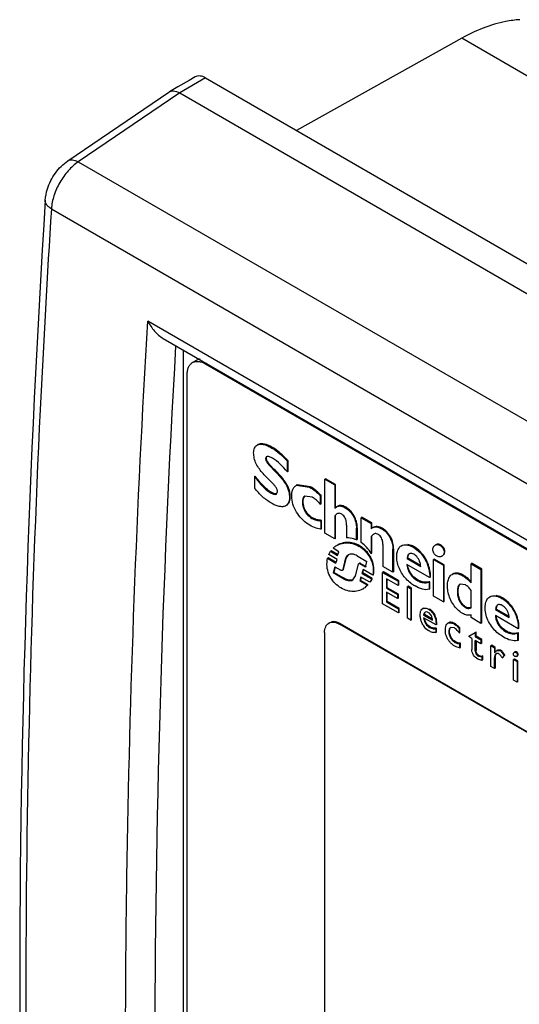
# Model space of a CAD drawing. Units: millimetres. Extents: x 18 to 142, y 43 to 181.
# Drawn here: x 18 to 42, y 119 to 166 of the extents above; entities that cross this region are included whole.
import ezdxf

# ---------------------------------------------------------------- set-up
doc = ezdxf.new("R2010")
doc.units = ezdxf.units.MM
doc.header["$LTSCALE"] = 14.55494
doc.layers.get('0').update_dxf_attribs({"linetype": 'CONTINUOUS'})

msp = doc.modelspace()

# ---------------------------------------------------------------- linework, layer by layer
at = {"color": 7}
for p, q in [((39.466, 164.783), (31.558, 160.377)), ((101.244, 129.117), (39.466, 164.783)), ((27.214, 162.885), (25.977, 162.17)), ((27.214, 162.885), (93.682, 124.51)), ((20.621, 158.926), (25.457, 162.207)), ((25.977, 162.17), (21.12, 158.876)), ((25.457, 162.207), (25.479, 162.22)), ((25.977, 162.17), (92.445, 123.796)), ((21.12, 158.876), (87.589, 120.501)), ((19.833, 156.63), (86.302, 118.256)), ((81.368, 118.394), (24.446, 151.257)), ((25.185, 150.432), (81.039, 118.186)), ((26.154, 83.276), (26.154, 149.873)), ((26.766, 149.381), (26.589, 149.279)), ((27.252, 149.239), (27.214, 149.217)), ((27.214, 149.217), (80.247, 118.599)), ((26.33, 84.203), (26.33, 148.707)), ((29.714, 145.355), (29.679, 145.334)), ((31.16, 144.587), (31.125, 144.567)), ((31.125, 144.061), (31.125, 144.567)), ((31.16, 144.081), (31.16, 144.587)), ((31.125, 144.061), (31.16, 144.081)), ((29.555, 143.832), (29.59, 143.852)), ((29.555, 143.832), (29.555, 143.277)), ((32.956, 143.722), (32.921, 143.701)), ((32.921, 141.121), (32.921, 143.701)), ((32.921, 143.701), (33.394, 143.428)), ((33.43, 143.448), (32.956, 143.722)), ((30.6, 142.992), (30.651, 143.109)), ((31.588, 143.431), (31.553, 143.41)), ((31.553, 143.41), (32.192, 143.322)), ((32.228, 143.342), (31.588, 143.431)), ((32.192, 143.322), (32.228, 143.342)), ((33.394, 143.428), (33.43, 143.448)), ((33.394, 143.428), (33.394, 142.326)), ((33.43, 142.381), (33.43, 143.448)), ((30.318, 143.056), (30.354, 143.077)), ((32.312, 142.844), (31.961, 142.898)), ((32.737, 142.934), (32.701, 142.914)), ((32.701, 142.914), (32.701, 142.505)), ((32.737, 142.526), (32.737, 142.934)), ((31.05, 142.433), (31.085, 142.454)), ((32.701, 142.505), (32.737, 142.526)), ((33.394, 142.326), (33.469, 142.381)), ((33.504, 142.401), (33.469, 142.381)), ((32.298, 141.832), (32.334, 141.852)), ((32.758, 141.73), (32.723, 141.709)), ((32.723, 141.709), (32.723, 141.317)), ((32.758, 141.338), (32.758, 141.73)), ((33.497, 142.043), (33.394, 141.958)), ((33.43, 141.979), (33.394, 141.958)), ((33.394, 141.958), (33.394, 140.848)), ((33.43, 140.868), (33.43, 141.979)), ((34.695, 141.885), (34.66, 141.864)), ((34.66, 140.672), (34.66, 141.864)), ((34.66, 141.864), (35.134, 141.591)), ((35.169, 141.611), (34.695, 141.885)), ((32.723, 141.317), (32.758, 141.338)), ((33.96, 141.509), (33.96, 140.897)), ((34.469, 141.379), (34.434, 141.358)), ((34.434, 140.803), (34.434, 141.358)), ((34.469, 141.379), (34.469, 140.823)), ((35.169, 141.611), (35.134, 141.591)), ((35.134, 141.591), (35.134, 141.338)), ((35.134, 141.338), (35.185, 141.374)), ((35.169, 141.393), (35.169, 141.611)), ((35.221, 141.393), (35.186, 141.372)), ((35.629, 141.338), (35.664, 141.358)), ((33.394, 140.848), (32.921, 141.121)), ((33.43, 140.868), (33.394, 140.848)), ((34.434, 140.803), (34.469, 140.823)), ((35.169, 140.983), (35.134, 140.962)), ((35.134, 140.962), (35.134, 140.146)), ((35.169, 140.166), (35.169, 140.983)), ((33.224, 140.277), (33.188, 140.256)), ((33.518, 140.107), (33.224, 140.277)), ((33.592, 140.235), (33.309, 140.399)), ((33.52, 140.554), (33.484, 140.534)), ((33.484, 140.534), (33.522, 140.554)), ((33.522, 140.554), (33.557, 140.574)), ((35.7, 140.587), (35.7, 139.525)), ((36.209, 140.382), (36.173, 140.362)), ((36.173, 139.252), (36.173, 140.362)), ((36.209, 140.382), (36.209, 139.272)), ((36.617, 140.541), (36.582, 140.521)), ((37.156, 140.448), (37.192, 140.468)), ((38.227, 140.567), (38.191, 140.546)), ((38.613, 140.309), (38.648, 140.329)), ((33.084, 139.941), (33.049, 139.921)), ((33.049, 139.921), (33.437, 139.696)), ((33.426, 139.743), (33.084, 139.941)), ((33.5, 139.872), (33.104, 140.101)), ((33.188, 140.256), (33.528, 140.06)), ((33.437, 139.696), (33.5, 139.872)), ((33.528, 140.06), (33.592, 140.235)), ((33.896, 139.88), (33.78, 139.384)), ((33.815, 139.404), (33.932, 139.901)), ((34.029, 140.088), (33.896, 139.88)), ((33.932, 139.901), (33.896, 139.88)), ((34.469, 140.039), (34.929, 139.774)), ((35.134, 140.146), (35.169, 140.166)), ((36.887, 139.933), (36.852, 139.913)), ((36.852, 139.913), (37.51, 139.533)), ((37.5, 139.579), (36.887, 139.933)), ((38.153, 139.88), (38.118, 139.86)), ((38.118, 138.113), (38.118, 139.86)), ((38.118, 139.86), (38.592, 139.586)), ((38.627, 139.607), (38.153, 139.88)), ((38.518, 140.016), (38.553, 140.036)), ((33.401, 139.521), (33.323, 139.223)), ((33.359, 139.244), (33.429, 139.514)), ((33.401, 139.521), (33.691, 139.354)), ((33.757, 139.348), (33.792, 139.368)), ((33.78, 139.384), (33.815, 139.404)), ((34.384, 139.076), (34.533, 139.643)), ((34.54, 139.664), (34.575, 139.684)), ((34.63, 139.677), (34.595, 139.657)), ((34.871, 139.497), (34.595, 139.657)), ((34.63, 139.677), (34.888, 139.528)), ((34.745, 139.382), (34.694, 139.199)), ((34.73, 139.22), (34.772, 139.375)), ((35.212, 139.113), (34.745, 139.382)), ((34.871, 139.497), (34.929, 139.774)), ((36.173, 139.252), (35.7, 139.525)), ((37.934, 139.003), (36.845, 139.631)), ((38.627, 139.607), (38.592, 139.586)), ((38.592, 139.586), (38.592, 137.839)), ((38.627, 137.859), (38.627, 139.607)), ((39.949, 139.684), (39.914, 139.664)), ((39.914, 138.749), (39.914, 139.664)), ((39.914, 139.664), (40.388, 139.39)), ((40.423, 139.411), (39.949, 139.684)), ((40.423, 139.411), (40.388, 139.39)), ((40.388, 139.39), (40.388, 136.81)), ((40.423, 136.831), (40.423, 139.411)), ((33.359, 139.244), (33.323, 139.223)), ((33.776, 138.962), (33.323, 139.223)), ((33.359, 139.244), (33.811, 138.982)), ((33.776, 138.962), (33.811, 138.982)), ((34.265, 138.889), (34.384, 139.076)), ((34.646, 139.023), (34.592, 138.842)), ((34.627, 138.862), (34.673, 139.015)), ((35.07, 138.778), (34.646, 139.023)), ((34.73, 139.22), (34.694, 139.199)), ((34.694, 139.199), (35.154, 138.934)), ((35.189, 138.954), (34.73, 139.22)), ((35.154, 138.934), (35.189, 138.954)), ((35.247, 139.133), (35.212, 139.113)), ((35.721, 139.268), (35.685, 139.247)), ((35.685, 137.745), (35.685, 139.247)), ((35.685, 139.247), (36.421, 138.823)), ((36.456, 138.843), (35.721, 139.268)), ((35.869, 138.945), (35.869, 138.496)), ((36.421, 138.627), (35.869, 138.945)), ((35.905, 138.517), (35.905, 138.925)), ((36.209, 139.272), (36.173, 139.252)), ((37.969, 139.023), (37.934, 139.003)), ((39.042, 139.172), (39.007, 139.151)), ((34.627, 138.862), (34.592, 138.842)), ((34.592, 138.842), (34.952, 138.634)), ((34.988, 138.654), (34.627, 138.862)), ((34.747, 138.46), (34.724, 138.447)), ((34.747, 138.46), (34.782, 138.48)), ((34.952, 138.634), (34.988, 138.654)), ((35.106, 138.798), (35.07, 138.778)), ((35.905, 138.517), (35.869, 138.496)), ((35.869, 138.496), (36.4, 138.19)), ((36.435, 138.211), (35.905, 138.517)), ((36.456, 138.843), (36.421, 138.823)), ((36.421, 138.823), (36.421, 138.627)), ((36.456, 138.647), (36.421, 138.627)), ((36.456, 138.647), (36.456, 138.843)), ((36.902, 138.586), (36.866, 138.566)), ((36.866, 137.063), (36.866, 138.566)), ((36.866, 138.566), (37.036, 138.468)), ((37.071, 138.488), (36.902, 138.586)), ((37.071, 138.488), (37.036, 138.468)), ((37.036, 138.468), (37.036, 136.965)), ((37.071, 136.986), (37.071, 138.488)), ((37.941, 138.803), (37.906, 138.782)), ((37.906, 138.782), (37.906, 138.439)), ((37.906, 138.439), (37.941, 138.46)), ((37.941, 138.46), (37.941, 138.803)), ((39.645, 138.651), (39.388, 138.686)), ((35.869, 138.3), (35.869, 137.835)), ((36.4, 137.994), (35.869, 138.3)), ((35.905, 137.855), (35.905, 138.28)), ((36.435, 138.211), (36.4, 138.19)), ((36.4, 138.19), (36.4, 137.994)), ((36.435, 138.015), (36.4, 137.994)), ((36.435, 138.015), (36.435, 138.211)), ((38.592, 137.839), (38.118, 138.113)), ((39.263, 138.325), (39.299, 138.345)), ((39.914, 137.557), (39.914, 138.39)), ((40.846, 138.1), (40.811, 138.079)), ((41.385, 138.006), (41.42, 138.027)), ((36.435, 137.312), (35.685, 137.745)), ((35.905, 137.855), (35.869, 137.835)), ((35.869, 137.835), (36.435, 137.508)), ((36.47, 137.529), (35.905, 137.855)), ((36.47, 137.529), (36.435, 137.508)), ((36.435, 137.508), (36.435, 137.312)), ((36.47, 137.333), (36.47, 137.529)), ((37.636, 137.538), (37.6, 137.518)), ((38.592, 137.839), (38.627, 137.859)), ((41.123, 137.488), (41.088, 137.468)), ((41.088, 137.468), (41.745, 137.088)), ((41.736, 137.134), (41.123, 137.488)), ((36.47, 137.333), (36.435, 137.312)), ((37.036, 136.965), (36.866, 137.063)), ((37.036, 136.965), (37.071, 136.986)), ((37.679, 137.231), (37.644, 137.21)), ((37.644, 137.21), (38.075, 136.961)), ((38.245, 136.733), (37.644, 137.08)), ((38.062, 137.01), (37.679, 137.231)), ((39.914, 137.084), (39.914, 137.223)), ((40.388, 136.81), (39.914, 137.084)), ((42.17, 136.557), (41.081, 137.186)), ((33.149, 136.847), (33.114, 136.827)), ((33.649, 136.798), (33.614, 136.778)), ((73.777, 113.589), (33.614, 136.778)), ((33.649, 136.798), (73.813, 113.61)), ((38.266, 136.582), (38.231, 136.561)), ((38.231, 136.561), (38.231, 136.373)), ((38.28, 136.753), (38.245, 136.733)), ((38.266, 136.394), (38.266, 136.582)), ((38.843, 136.839), (38.808, 136.819)), ((39.115, 136.59), (38.933, 136.612)), ((39.384, 136.59), (39.348, 136.569)), ((39.348, 136.569), (39.348, 136.357)), ((39.384, 136.378), (39.384, 136.59)), ((40.423, 136.831), (40.388, 136.81)), ((42.205, 136.578), (42.17, 136.557)), ((32.906, 136.369), (32.906, 92.891)), ((38.231, 136.373), (38.266, 136.394)), ((39.348, 136.357), (39.384, 136.378)), ((39.801, 136.202), (40.119, 136.378)), ((39.801, 136.202), (39.836, 136.222)), ((39.801, 136.202), (39.801, 136.177)), ((39.949, 136.092), (39.801, 136.177)), ((39.949, 136.092), (39.949, 135.569)), ((40.154, 136.398), (40.119, 136.378)), ((40.119, 136.378), (40.119, 136.173)), ((40.154, 136.194), (40.119, 136.173)), ((40.119, 136.173), (40.388, 136.018)), ((40.154, 136.194), (40.154, 136.398)), ((40.423, 136.039), (40.154, 136.194)), ((41.583, 136.414), (41.618, 136.435)), ((42.177, 136.357), (42.141, 136.337)), ((42.141, 136.337), (42.141, 135.994)), ((42.177, 136.014), (42.177, 136.357)), ((39.405, 135.859), (39.369, 135.839)), ((39.369, 135.839), (39.369, 135.643)), ((39.369, 135.643), (39.405, 135.663)), ((39.405, 135.663), (39.405, 135.859)), ((40.119, 135.488), (40.119, 135.994)), ((40.388, 135.839), (40.119, 135.994)), ((40.154, 135.973), (40.154, 135.508)), ((40.423, 136.039), (40.388, 136.018)), ((40.388, 136.018), (40.388, 135.839)), ((40.423, 135.859), (40.388, 135.839)), ((40.423, 135.859), (40.423, 136.039)), ((40.904, 135.761), (40.868, 135.741)), ((40.868, 134.753), (40.868, 135.741)), ((40.868, 135.741), (41.038, 135.643)), ((41.074, 135.663), (40.904, 135.761)), ((41.038, 135.643), (41.074, 135.663)), ((41.038, 135.643), (41.038, 135.406)), ((41.074, 135.426), (41.074, 135.663)), ((42.141, 135.994), (42.177, 136.014)), ((40.119, 135.488), (40.154, 135.508)), ((40.239, 135.263), (40.275, 135.283)), ((40.472, 135.251), (40.437, 135.23)), ((40.437, 135.23), (40.437, 135.051)), ((40.472, 135.071), (40.472, 135.251)), ((41.038, 135.406), (41.142, 135.511)), ((41.074, 135.19), (41.038, 135.169)), ((41.038, 134.655), (41.038, 135.169)), ((41.074, 135.19), (41.074, 134.675)), ((41.177, 135.531), (41.142, 135.511)), ((41.142, 135.511), (41.293, 135.512)), ((41.328, 135.532), (41.177, 135.531)), ((41.328, 135.532), (41.293, 135.512)), ((41.491, 135.275), (41.406, 135.161)), ((41.406, 135.161), (41.441, 135.181)), ((41.526, 135.296), (41.491, 135.275)), ((41.986, 135.104), (41.95, 135.083)), ((42.013, 135.443), (41.977, 135.423)), ((42.155, 135.006), (41.986, 135.104)), ((42.094, 135.232), (42.129, 135.252)), ((42.127, 135.341), (42.162, 135.361)), ((40.437, 135.051), (40.472, 135.071)), ((41.038, 134.655), (40.868, 134.753)), ((41.074, 134.675), (41.038, 134.655)), ((41.95, 134.095), (41.95, 135.083)), ((41.95, 135.083), (42.12, 134.985)), ((42.155, 135.006), (42.12, 134.985)), ((42.12, 134.985), (42.12, 133.997)), ((42.155, 134.018), (42.155, 135.006)), ((42.12, 133.997), (41.95, 134.095)), ((42.155, 134.018), (42.12, 133.997))]:
    msp.add_line(p, q, dxfattribs=at)
msp.add_lwpolyline([(26.715, 162.934), (26.425, 162.767), (25.882, 162.455), (25.477, 162.222)], dxfattribs=at)
for centre, radius, start, end in [((33.988, 139.534), 1.15, 72.9, 79.0519), ((33.977, 139.496), 1.189, 71.9251, 72.9284), ((33.879, 139.342), 1.337, 52.58, 59.0232), ((33.858, 139.293), 1.426, 46.0928, 48.8636), ((33.841, 139.275), 1.451, 34.0225, 46.0987), ((33.808, 139.256), 1.449, 34.6887, 39.9298), ((33.896, 139.312), 1.385, 25.9295, 34.0444), ((33.964, 139.346), 1.309, 21.4116, 25.8912), ((34.464, 139.256), 0.786, 333.0854, 337.3998), ((38.151, 140.188), 1.835, 232.1831, 240.0026), ((37.581, 136.932), 0.66, 54.2663, 58.895), ((37.58, 136.93), 0.663, 45.7895, 54.2499), ((38.234, 137.11), 0.544, 209.0453, 214.6651), ((38.179, 137.077), 0.503, 275.9338, 280.0325), ((39.466, 136.432), 0.582, 197.6642, 201.5673), ((40.403, 135.506), 0.257, 240.0454, 246.802), ((40.418, 135.542), 0.296, 246.8165, 267.8277), ((41.167, 135.265), 0.109, 120.005, 127.8716), ((41.167, 135.264), 0.11, 109.9585, 119.9749)]:
    msp.add_arc(centre, radius, start, end, dxfattribs=at)
for points, knots in [([(42.247, 165.671), (42.023, 165.658), (41.05, 165.531), (40.124, 165.15), (39.466, 164.783)], [0, 0, 0, 0, 0.229473, 1, 1, 1, 1]), ([(27.214, 162.885), (27.171, 162.91), (27.084, 162.951), (26.95, 162.982), (26.824, 162.98), (26.748, 162.953), (26.715, 162.934)], [0, 0, 0, 0, 0.287287, 0.546285, 0.780932, 1, 1, 1, 1]), ([(25.561, 162.256), (25.592, 162.263), (25.736, 162.279), (25.88, 162.226), (25.977, 162.17)], [0, 0, 0, 0, 0.222073, 1, 1, 1, 1]), ([(19.541, 157.039), (19.552, 157.222), (19.645, 157.686), (19.988, 158.361), (20.391, 158.77), (20.621, 158.926)], [0, 0, 0, 0, 0.246904, 0.627296, 1, 1, 1, 1]), ([(21.12, 158.876), (20.944, 158.756), (20.612, 158.453), (20.219, 157.9), (19.94, 157.281), (19.847, 156.842), (19.833, 156.63)], [0, 0, 0, 0, 0.240199, 0.500588, 0.760685, 1, 1, 1, 1]), ([(20.621, 158.926), (20.651, 158.946), (20.724, 158.976), (20.849, 158.98), (20.985, 158.946), (21.075, 158.902), (21.12, 158.876)], [0, 0, 0, 0, 0.207872, 0.436556, 0.699568, 1, 1, 1, 1]), ([(19.541, 157.039), (18.739, 144.422), (17.908, 119.603), (18.708, 94.778), (19.541, 82.634)], [0, 0, 0, 0, 0.509455, 1, 1, 1, 1]), ([(19.833, 156.63), (19.788, 156.657), (19.706, 156.713), (19.609, 156.813), (19.549, 156.924), (19.538, 157.002), (19.541, 157.039)], [0, 0, 0, 0, 0.298979, 0.561437, 0.790695, 1, 1, 1, 1]), ([(19.833, 156.63), (19.63, 153.433), (18.925, 140.809), (18.609, 128.163), (18.609, 118.724)], [0, 0, 0, 0, 0.253423, 1, 1, 1, 1]), ([(23.382, 115.969), (23.382, 118.874), (23.472, 130.643), (23.921, 142.408), (24.446, 151.257)], [0, 0, 0, 0, 0.246803, 1, 1, 1, 1]), ([(24.446, 151.257), (24.534, 151.089), (24.743, 150.778), (25.026, 150.524), (25.185, 150.432)], [0, 0, 0, 0, 0.508841, 1, 1, 1, 1]), ([(25.803, 82.84), (25.122, 93.838), (24.462, 116.267), (25.138, 138.693), (25.793, 150.078)], [0, 0, 0, 0, 0.491403, 1, 1, 1, 1]), ([(26.33, 148.707), (26.33, 148.77), (26.34, 148.89), (26.389, 149.056), (26.471, 149.19), (26.548, 149.255), (26.589, 149.279)], [0, 0, 0, 0, 0.28954, 0.549117, 0.782255, 1, 1, 1, 1]), ([(26.589, 149.279), (26.63, 149.302), (26.725, 149.337), (26.883, 149.341), (27.05, 149.3), (27.159, 149.248), (27.214, 149.217)], [0, 0, 0, 0, 0.217746, 0.450884, 0.710461, 1, 1, 1, 1]), ([(26.952, 149.438), (26.935, 149.436), (26.871, 149.428), (26.808, 149.405), (26.766, 149.381)], [0, 0, 0, 0, 0.257953, 1, 1, 1, 1]), ([(29.512, 144.959), (29.512, 145), (29.518, 145.079), (29.548, 145.188), (29.601, 145.277), (29.652, 145.319), (29.679, 145.334)], [0, 0, 0, 0, 0.289337, 0.550379, 0.783017, 1, 1, 1, 1]), ([(29.679, 145.334), (29.725, 145.361), (29.839, 145.388), (30.017, 145.363), (30.203, 145.295), (30.463, 145.158), (30.782, 144.921), (31.01, 144.69), (31.125, 144.567)], [0, 0, 0, 0, 0.092607, 0.195813, 0.310886, 0.435652, 0.70706, 1, 1, 1, 1]), ([(30.802, 144.938), (30.712, 145.016), (30.531, 145.155), (30.289, 145.294), (30.096, 145.368), (29.959, 145.398), (29.829, 145.4), (29.749, 145.374), (29.714, 145.355)], [0, 0, 0, 0, 0.291528, 0.559924, 0.683413, 0.79783, 0.902502, 1, 1, 1, 1]), ([(30.651, 143.109), (30.651, 143.131), (30.643, 143.177), (30.61, 143.266), (30.544, 143.368), (30.449, 143.474), (30.321, 143.608), (30.157, 143.768), (29.896, 144.037), (29.663, 144.343), (29.533, 144.694), (29.512, 144.874), (29.512, 144.959)], [0, 0, 0, 0, 0.029113, 0.061756, 0.127456, 0.191229, 0.253343, 0.376121, 0.500331, 0.758502, 0.885537, 1, 1, 1, 1]), ([(30.127, 144.775), (30.119, 144.77), (30.103, 144.757), (30.089, 144.727), (30.084, 144.689), (30.089, 144.631), (30.118, 144.556), (30.169, 144.473), (30.23, 144.397), (30.316, 144.302), (30.425, 144.19), (30.558, 144.057), (30.689, 143.922), (30.817, 143.78), (30.98, 143.576), (31.116, 143.351), (31.198, 143.109), (31.227, 142.934), (31.228, 142.772), (31.203, 142.628), (31.146, 142.509), (31.083, 142.453), (31.05, 142.433)], [0, 0, 0, 0, 0.010395, 0.02185, 0.035171, 0.050318, 0.084466, 0.120019, 0.155078, 0.189534, 0.256814, 0.323654, 0.390986, 0.45931, 0.529148, 0.670682, 0.739066, 0.802611, 0.860641, 0.912679, 0.958382, 1, 1, 1, 1]), ([(30.36, 144.314), (30.329, 144.347), (30.265, 144.416), (30.179, 144.528), (30.119, 144.644), (30.116, 144.737), (30.135, 144.768)], [0, 0, 0, 0, 0.261067, 0.528603, 0.793655, 1, 1, 1, 1]), ([(30.417, 144.706), (30.369, 144.734), (30.295, 144.771), (30.195, 144.793), (30.146, 144.786), (30.127, 144.775)], [0, 0, 0, 0, 0.547811, 0.789044, 1, 1, 1, 1]), ([(31.125, 144.061), (31.013, 144.183), (30.796, 144.417), (30.551, 144.629), (30.417, 144.706)], [0, 0, 0, 0, 0.517527, 1, 1, 1, 1]), ([(31.16, 144.587), (31.131, 144.618), (31.016, 144.74), (30.896, 144.856), (30.802, 144.938)], [0, 0, 0, 0, 0.254212, 1, 1, 1, 1]), ([(30.841, 143.811), (30.765, 143.9), (30.605, 144.068), (30.439, 144.23), (30.36, 144.314)], [0, 0, 0, 0, 0.503167, 1, 1, 1, 1]), ([(29.555, 143.832), (29.612, 143.755), (29.829, 143.465), (30.087, 143.19), (30.318, 143.056)], [0, 0, 0, 0, 0.264376, 1, 1, 1, 1]), ([(29.846, 143.525), (29.824, 143.551), (29.736, 143.658), (29.652, 143.769), (29.59, 143.852)], [0, 0, 0, 0, 0.248058, 1, 1, 1, 1]), ([(31.193, 142.561), (31.24, 142.639), (31.278, 142.848), (31.234, 143.176), (31.078, 143.512), (30.924, 143.714), (30.841, 143.811)], [0, 0, 0, 0, 0.199111, 0.44427, 0.721352, 1, 1, 1, 1]), ([(30.361, 142.558), (30.212, 142.644), (29.914, 142.856), (29.677, 143.132), (29.555, 143.277)], [0, 0, 0, 0, 0.476359, 1, 1, 1, 1]), ([(30.354, 143.077), (30.308, 143.103), (30.119, 143.229), (29.958, 143.392), (29.846, 143.525)], [0, 0, 0, 0, 0.232741, 1, 1, 1, 1]), ([(32.723, 141.317), (32.622, 141.333), (32.411, 141.385), (31.98, 141.613), (31.6, 142.003), (31.378, 142.498), (31.326, 142.824), (31.34, 143.059), (31.379, 143.209), (31.448, 143.331), (31.517, 143.389), (31.553, 143.41)], [0, 0, 0, 0, 0.107068, 0.227669, 0.510349, 0.659939, 0.794429, 0.854018, 0.90764, 0.955588, 1, 1, 1, 1]), ([(32.192, 143.322), (32.284, 143.269), (32.46, 143.139), (32.622, 142.993), (32.701, 142.914)], [0, 0, 0, 0, 0.483982, 1, 1, 1, 1]), ([(32.562, 143.097), (32.535, 143.12), (32.428, 143.209), (32.316, 143.291), (32.228, 143.342)], [0, 0, 0, 0, 0.258934, 1, 1, 1, 1]), ([(30.318, 143.056), (30.366, 143.029), (30.451, 142.986), (30.562, 142.969), (30.601, 142.991)], [0, 0, 0, 0, 0.551333, 1, 1, 1, 1]), ([(30.584, 142.998), (30.546, 142.996), (30.465, 143.019), (30.392, 143.055), (30.354, 143.077)], [0, 0, 0, 0, 0.467671, 1, 1, 1, 1]), ([(31.961, 142.898), (31.929, 142.88), (31.873, 142.815), (31.842, 142.687), (31.842, 142.537), (31.872, 142.371), (31.939, 142.204), (32.066, 142.006), (32.201, 141.888), (32.298, 141.832)], [0, 0, 0, 0, 0.08743, 0.190071, 0.30924, 0.442287, 0.586397, 0.733605, 1, 1, 1, 1]), ([(32.334, 141.852), (32.24, 141.906), (32.109, 142.02), (31.982, 142.21), (31.914, 142.371), (31.88, 142.533), (31.876, 142.681), (31.899, 142.81), (31.946, 142.88), (31.974, 142.903)], [0, 0, 0, 0, 0.262962, 0.408495, 0.551891, 0.685372, 0.805727, 0.910838, 1, 1, 1, 1]), ([(32.701, 142.505), (32.643, 142.574), (32.522, 142.698), (32.384, 142.803), (32.312, 142.844)], [0, 0, 0, 0, 0.52037, 1, 1, 1, 1]), ([(32.737, 142.934), (32.722, 142.948), (32.666, 143.004), (32.607, 143.058), (32.562, 143.097)], [0, 0, 0, 0, 0.253422, 1, 1, 1, 1]), ([(31.05, 142.433), (31.005, 142.407), (30.895, 142.379), (30.722, 142.399), (30.54, 142.462), (30.421, 142.523), (30.361, 142.558)], [0, 0, 0, 0, 0.212866, 0.449094, 0.712983, 1, 1, 1, 1]), ([(33.469, 142.381), (33.51, 142.404), (33.609, 142.438), (33.775, 142.408), (33.941, 142.316), (34.106, 142.179), (34.252, 141.999), (34.36, 141.79), (34.422, 141.572), (34.434, 141.427), (34.434, 141.358)], [0, 0, 0, 0, 0.08749, 0.186541, 0.304134, 0.437125, 0.582528, 0.731134, 0.871987, 1, 1, 1, 1]), ([(34.469, 141.379), (34.469, 141.447), (34.457, 141.593), (34.395, 141.81), (34.287, 142.02), (34.141, 142.199), (33.977, 142.336), (33.81, 142.428), (33.644, 142.458), (33.545, 142.425), (33.504, 142.401)], [0, 0, 0, 0, 0.128013, 0.268866, 0.417472, 0.562875, 0.695866, 0.813459, 0.91251, 1, 1, 1, 1]), ([(32.298, 141.832), (32.366, 141.793), (32.506, 141.739), (32.653, 141.719), (32.723, 141.709)], [0, 0, 0, 0, 0.524336, 1, 1, 1, 1]), ([(32.758, 141.73), (32.688, 141.739), (32.541, 141.759), (32.401, 141.813), (32.334, 141.852)], [0, 0, 0, 0, 0.475664, 1, 1, 1, 1]), ([(33.96, 141.509), (33.96, 141.583), (33.949, 141.699), (33.895, 141.847), (33.828, 141.95), (33.742, 142.025), (33.654, 142.071), (33.567, 142.076), (33.518, 142.056), (33.497, 142.043)], [0, 0, 0, 0, 0.26324, 0.410438, 0.561159, 0.698104, 0.815256, 0.91203, 1, 1, 1, 1]), ([(35.186, 141.372), (35.215, 141.389), (35.28, 141.418), (35.392, 141.427), (35.512, 141.398), (35.59, 141.36), (35.629, 141.338)], [0, 0, 0, 0, 0.218283, 0.44827, 0.708482, 1, 1, 1, 1]), ([(35.664, 141.358), (35.625, 141.381), (35.547, 141.418), (35.428, 141.448), (35.316, 141.438), (35.251, 141.41), (35.221, 141.393)], [0, 0, 0, 0, 0.291518, 0.55173, 0.781717, 1, 1, 1, 1]), ([(35.629, 141.338), (35.71, 141.291), (35.864, 141.165), (36.044, 140.924), (36.152, 140.646), (36.173, 140.453), (36.173, 140.362)], [0, 0, 0, 0, 0.240206, 0.505595, 0.766459, 1, 1, 1, 1]), ([(36.209, 140.382), (36.209, 140.473), (36.188, 140.666), (36.08, 140.945), (35.9, 141.186), (35.745, 141.311), (35.664, 141.358)], [0, 0, 0, 0, 0.233541, 0.494405, 0.759794, 1, 1, 1, 1]), ([(34.434, 140.803), (34.394, 140.82), (34.242, 140.876), (34.078, 140.9), (33.96, 140.897)], [0, 0, 0, 0, 0.270147, 1, 1, 1, 1]), ([(35.258, 141.077), (35.245, 141.07), (35.199, 141.037), (35.161, 140.995), (35.134, 140.962)], [0, 0, 0, 0, 0.24618, 1, 1, 1, 1]), ([(35.7, 140.587), (35.7, 140.655), (35.684, 140.763), (35.63, 140.898), (35.564, 140.99), (35.484, 141.056), (35.403, 141.098), (35.323, 141.106), (35.277, 141.088), (35.258, 141.077)], [0, 0, 0, 0, 0.266156, 0.414177, 0.563339, 0.697863, 0.814601, 0.912192, 1, 1, 1, 1]), ([(33.309, 140.399), (33.323, 140.412), (33.377, 140.462), (33.437, 140.506), (33.484, 140.534)], [0, 0, 0, 0, 0.252722, 1, 1, 1, 1]), ([(33.522, 140.554), (33.615, 140.6), (33.816, 140.667), (34.027, 140.665), (34.129, 140.65)], [0, 0, 0, 0, 0.502234, 1, 1, 1, 1]), ([(34.206, 140.663), (34.098, 140.684), (33.872, 140.693), (33.656, 140.624), (33.557, 140.574)], [0, 0, 0, 0, 0.499061, 1, 1, 1, 1]), ([(34.129, 140.65), (34.167, 140.644), (34.32, 140.612), (34.466, 140.549), (34.567, 140.489)], [0, 0, 0, 0, 0.241862, 1, 1, 1, 1]), ([(34.565, 140.531), (34.547, 140.541), (34.476, 140.578), (34.402, 140.608), (34.346, 140.627)], [0, 0, 0, 0, 0.254528, 1, 1, 1, 1]), ([(34.797, 140.367), (34.778, 140.383), (34.706, 140.444), (34.626, 140.497), (34.565, 140.531)], [0, 0, 0, 0, 0.255168, 1, 1, 1, 1]), ([(35.134, 140.146), (35.079, 140.257), (34.93, 140.447), (34.753, 140.607), (34.66, 140.672)], [0, 0, 0, 0, 0.520745, 1, 1, 1, 1]), ([(34.692, 140.404), (34.712, 140.388), (34.794, 140.322), (34.868, 140.247), (34.919, 140.186)], [0, 0, 0, 0, 0.246025, 1, 1, 1, 1]), ([(37.026, 138.738), (36.874, 138.856), (36.668, 139.075), (36.478, 139.419), (36.386, 139.693), (36.353, 139.958), (36.369, 140.195), (36.437, 140.394), (36.53, 140.491), (36.582, 140.521)], [0, 0, 0, 0, 0.280507, 0.427971, 0.569693, 0.698824, 0.813655, 0.91295, 1, 1, 1, 1]), ([(36.582, 140.521), (36.619, 140.542), (36.708, 140.572), (36.853, 140.57), (37.006, 140.526), (37.106, 140.477), (37.156, 140.448)], [0, 0, 0, 0, 0.215755, 0.449839, 0.71132, 1, 1, 1, 1]), ([(37.192, 140.468), (37.166, 140.483), (37.069, 140.535), (36.962, 140.573), (36.882, 140.584)], [0, 0, 0, 0, 0.268421, 1, 1, 1, 1]), ([(37.156, 140.448), (37.275, 140.379), (37.502, 140.193), (37.758, 139.832), (37.912, 139.42), (37.939, 139.135), (37.934, 139.003)], [0, 0, 0, 0, 0.239359, 0.505832, 0.767787, 1, 1, 1, 1]), ([(37.838, 139.712), (37.804, 139.794), (37.649, 140.091), (37.405, 140.345), (37.192, 140.468)], [0, 0, 0, 0, 0.265534, 1, 1, 1, 1]), ([(38.097, 140.256), (38.082, 140.312), (38.079, 140.402), (38.131, 140.5), (38.17, 140.534), (38.191, 140.546)], [0, 0, 0, 0, 0.53278, 0.770006, 1, 1, 1, 1]), ([(38.191, 140.546), (38.227, 140.567), (38.317, 140.585), (38.446, 140.541), (38.554, 140.445), (38.6, 140.357), (38.613, 140.309)], [0, 0, 0, 0, 0.226379, 0.469007, 0.727909, 1, 1, 1, 1]), ([(38.523, 140.521), (38.481, 140.556), (38.384, 140.607), (38.27, 140.592), (38.227, 140.567)], [0, 0, 0, 0, 0.520946, 1, 1, 1, 1]), ([(38.613, 140.309), (38.628, 140.253), (38.631, 140.162), (38.579, 140.063), (38.54, 140.029), (38.518, 140.016)], [0, 0, 0, 0, 0.532885, 0.769759, 1, 1, 1, 1]), ([(38.648, 140.329), (38.643, 140.348), (38.616, 140.421), (38.568, 140.485), (38.523, 140.521)], [0, 0, 0, 0, 0.25542, 1, 1, 1, 1]), ([(38.627, 140.11), (38.645, 140.14), (38.667, 140.215), (38.659, 140.291), (38.648, 140.329)], [0, 0, 0, 0, 0.469117, 1, 1, 1, 1]), ([(34.724, 138.447), (34.634, 138.4), (34.44, 138.333), (34.131, 138.33), (33.824, 138.418), (33.535, 138.591), (33.285, 138.843), (33.097, 139.163), (33.005, 139.535), (33.021, 139.794), (33.049, 139.921)], [0, 0, 0, 0, 0.111356, 0.220193, 0.334407, 0.456301, 0.586077, 0.720493, 0.858052, 1, 1, 1, 1]), ([(33.104, 140.101), (33.11, 140.115), (33.134, 140.169), (33.165, 140.219), (33.188, 140.256)], [0, 0, 0, 0, 0.256965, 1, 1, 1, 1]), ([(33.932, 139.901), (33.938, 139.939), (33.96, 140.011), (34.01, 140.07), (34.037, 140.09)], [0, 0, 0, 0, 0.533158, 1, 1, 1, 1]), ([(34.469, 140.039), (34.431, 140.061), (34.354, 140.097), (34.206, 140.134), (34.089, 140.122), (34.029, 140.088)], [0, 0, 0, 0, 0.289209, 0.550622, 1, 1, 1, 1]), ([(34.999, 140.081), (35.093, 139.944), (35.239, 139.63), (35.244, 139.281), (35.212, 139.113)], [0, 0, 0, 0, 0.491628, 1, 1, 1, 1]), ([(35.247, 139.133), (35.27, 139.25), (35.281, 139.487), (35.225, 139.717), (35.183, 139.824)], [0, 0, 0, 0, 0.508923, 1, 1, 1, 1]), ([(36.954, 140.137), (36.938, 140.128), (36.9, 140.093), (36.865, 140.014), (36.855, 139.948), (36.852, 139.913)], [0, 0, 0, 0, 0.219701, 0.584399, 1, 1, 1, 1]), ([(36.887, 139.933), (36.889, 139.953), (36.898, 140.024), (36.923, 140.098), (36.959, 140.135)], [0, 0, 0, 0, 0.278686, 1, 1, 1, 1]), ([(37.51, 139.533), (37.503, 139.616), (37.475, 139.743), (37.397, 139.898), (37.318, 140.003), (37.225, 140.083), (37.13, 140.137), (37.038, 140.163), (36.977, 140.151), (36.954, 140.137)], [0, 0, 0, 0, 0.269663, 0.415925, 0.560381, 0.692908, 0.811065, 0.912771, 1, 1, 1, 1]), ([(38.222, 140.061), (38.208, 140.073), (38.151, 140.127), (38.112, 140.199), (38.097, 140.256)], [0, 0, 0, 0, 0.245227, 1, 1, 1, 1]), ([(38.518, 140.016), (38.475, 139.991), (38.361, 139.976), (38.264, 140.027), (38.222, 140.061)], [0, 0, 0, 0, 0.479115, 1, 1, 1, 1]), ([(33.757, 139.348), (33.748, 139.343), (33.724, 139.338), (33.702, 139.347), (33.691, 139.354)], [0, 0, 0, 0, 0.447762, 1, 1, 1, 1]), ([(33.78, 139.384), (33.78, 139.38), (33.777, 139.365), (33.766, 139.353), (33.757, 139.348)], [0, 0, 0, 0, 0.287903, 1, 1, 1, 1]), ([(33.792, 139.368), (33.795, 139.37), (33.807, 139.378), (33.815, 139.393), (33.815, 139.404)], [0, 0, 0, 0, 0.231508, 1, 1, 1, 1]), ([(34.533, 139.643), (34.533, 139.646), (34.534, 139.653), (34.536, 139.66), (34.54, 139.664)], [0, 0, 0, 0, 0.282506, 1, 1, 1, 1]), ([(34.54, 139.664), (34.543, 139.666), (34.562, 139.674), (34.582, 139.664), (34.595, 139.657)], [0, 0, 0, 0, 0.214666, 1, 1, 1, 1]), ([(34.63, 139.677), (34.625, 139.68), (34.609, 139.689), (34.586, 139.692), (34.575, 139.684)], [0, 0, 0, 0, 0.301997, 1, 1, 1, 1]), ([(36.845, 139.631), (36.849, 139.56), (36.875, 139.411), (36.97, 139.203), (37.112, 139.026), (37.253, 138.913), (37.368, 138.844), (37.475, 138.791), (37.654, 138.737), (37.812, 138.759), (37.906, 138.782)], [0, 0, 0, 0, 0.138617, 0.29103, 0.440866, 0.577788, 0.641207, 0.701511, 0.81087, 1, 1, 1, 1]), ([(36.92, 139.433), (36.915, 139.448), (36.899, 139.505), (36.888, 139.564), (36.884, 139.608)], [0, 0, 0, 0, 0.25945, 1, 1, 1, 1]), ([(37.013, 139.23), (37.003, 139.247), (36.966, 139.311), (36.937, 139.38), (36.92, 139.433)], [0, 0, 0, 0, 0.25305, 1, 1, 1, 1]), ([(37.969, 139.023), (37.973, 139.134), (37.956, 139.37), (37.887, 139.597), (37.838, 139.712)], [0, 0, 0, 0, 0.472144, 1, 1, 1, 1]), ([(33.776, 138.962), (33.818, 138.938), (33.903, 138.897), (34.032, 138.858), (34.155, 138.849), (34.233, 138.87), (34.265, 138.889)], [0, 0, 0, 0, 0.285851, 0.547877, 0.784253, 1, 1, 1, 1]), ([(34.223, 138.881), (34.158, 138.868), (34.01, 138.886), (33.879, 138.944), (33.811, 138.982)], [0, 0, 0, 0, 0.460131, 1, 1, 1, 1]), ([(35.154, 138.934), (35.148, 138.92), (35.124, 138.866), (35.094, 138.815), (35.07, 138.778)], [0, 0, 0, 0, 0.256594, 1, 1, 1, 1]), ([(37.34, 138.903), (37.31, 138.922), (37.183, 139.011), (37.075, 139.129), (37.013, 139.23)], [0, 0, 0, 0, 0.231984, 1, 1, 1, 1]), ([(37.733, 138.773), (37.669, 138.773), (37.528, 138.797), (37.404, 138.863), (37.34, 138.903)], [0, 0, 0, 0, 0.461846, 1, 1, 1, 1]), ([(39.49, 137.296), (39.408, 137.343), (39.251, 137.467), (39.058, 137.705), (38.91, 137.982), (38.817, 138.271), (38.781, 138.549), (38.793, 138.8), (38.857, 139.013), (38.952, 139.12), (39.007, 139.151)], [0, 0, 0, 0, 0.130689, 0.275511, 0.423426, 0.565044, 0.694969, 0.811375, 0.912437, 1, 1, 1, 1]), ([(39.007, 139.151), (39.036, 139.168), (39.101, 139.193), (39.231, 139.2), (39.392, 139.158), (39.645, 139.024), (39.811, 138.867), (39.914, 138.749)], [0, 0, 0, 0, 0.094609, 0.195082, 0.364225, 0.557431, 1, 1, 1, 1]), ([(39.357, 139.195), (39.302, 139.21), (39.193, 139.227), (39.086, 139.197), (39.042, 139.172)], [0, 0, 0, 0, 0.529488, 1, 1, 1, 1]), ([(39.622, 139.066), (39.601, 139.08), (39.517, 139.133), (39.426, 139.175), (39.357, 139.195)], [0, 0, 0, 0, 0.266132, 1, 1, 1, 1]), ([(39.816, 138.909), (39.801, 138.924), (39.739, 138.98), (39.674, 139.031), (39.622, 139.066)], [0, 0, 0, 0, 0.258573, 1, 1, 1, 1]), ([(34.952, 138.634), (34.937, 138.617), (34.875, 138.552), (34.805, 138.493), (34.747, 138.46)], [0, 0, 0, 0, 0.254323, 1, 1, 1, 1]), ([(37.906, 138.439), (37.803, 138.411), (37.556, 138.426), (37.345, 138.534), (37.234, 138.598)], [0, 0, 0, 0, 0.454047, 1, 1, 1, 1]), ([(37.941, 138.803), (37.924, 138.798), (37.856, 138.783), (37.786, 138.774), (37.733, 138.773)], [0, 0, 0, 0, 0.245126, 1, 1, 1, 1]), ([(39.388, 138.686), (39.337, 138.657), (39.289, 138.563), (39.267, 138.436), (39.263, 138.363), (39.263, 138.325)], [0, 0, 0, 0, 0.446365, 0.712585, 1, 1, 1, 1]), ([(39.299, 138.345), (39.299, 138.411), (39.307, 138.53), (39.354, 138.649), (39.395, 138.686)], [0, 0, 0, 0, 0.544797, 1, 1, 1, 1]), ([(39.914, 138.39), (39.876, 138.444), (39.793, 138.538), (39.697, 138.621), (39.645, 138.651)], [0, 0, 0, 0, 0.520866, 1, 1, 1, 1]), ([(39.263, 138.325), (39.263, 138.223), (39.285, 138.063), (39.365, 137.861), (39.456, 137.719), (39.555, 137.624), (39.639, 137.571), (39.7, 137.542), (39.759, 137.527), (39.832, 137.527), (39.883, 137.543), (39.914, 137.557)], [0, 0, 0, 0, 0.26227, 0.408197, 0.556812, 0.694143, 0.756347, 0.813624, 0.865445, 0.912576, 1, 1, 1, 1]), ([(39.925, 137.568), (39.894, 137.556), (39.822, 137.539), (39.704, 137.57), (39.588, 137.645), (39.479, 137.756), (39.393, 137.896), (39.319, 138.093), (39.299, 138.247), (39.299, 138.345)], [0, 0, 0, 0, 0.087947, 0.189384, 0.310901, 0.449224, 0.596857, 0.740827, 1, 1, 1, 1]), ([(41.462, 136.157), (41.286, 136.259), (41.037, 136.465), (40.787, 136.815), (40.65, 137.117), (40.586, 137.421), (40.588, 137.697), (40.65, 137.931), (40.753, 138.046), (40.811, 138.079)], [0, 0, 0, 0, 0.264243, 0.410784, 0.556564, 0.691392, 0.810544, 0.912561, 1, 1, 1, 1]), ([(40.811, 138.079), (40.848, 138.101), (40.937, 138.131), (41.082, 138.128), (41.235, 138.085), (41.334, 138.036), (41.385, 138.006)], [0, 0, 0, 0, 0.215747, 0.449826, 0.711317, 1, 1, 1, 1]), ([(41.42, 138.027), (41.394, 138.042), (41.297, 138.093), (41.191, 138.132), (41.111, 138.143)], [0, 0, 0, 0, 0.268419, 1, 1, 1, 1]), ([(41.385, 138.006), (41.633, 137.863), (41.944, 137.515), (42.145, 136.977), (42.174, 136.691), (42.17, 136.557)], [0, 0, 0, 0, 0.502824, 0.766235, 1, 1, 1, 1]), ([(42.072, 137.266), (42.003, 137.43), (41.822, 137.723), (41.559, 137.947), (41.42, 138.027)], [0, 0, 0, 0, 0.525758, 1, 1, 1, 1]), ([(37.892, 136.455), (37.795, 136.511), (37.667, 136.638), (37.557, 136.842), (37.501, 137.008), (37.477, 137.167), (37.482, 137.312), (37.515, 137.437), (37.569, 137.5), (37.6, 137.518)], [0, 0, 0, 0, 0.271355, 0.419422, 0.561773, 0.692521, 0.810047, 0.912092, 1, 1, 1, 1]), ([(37.6, 137.518), (37.63, 137.535), (37.707, 137.55), (37.825, 137.516), (37.946, 137.444), (38.062, 137.335), (38.152, 137.194), (38.227, 136.992), (38.245, 136.833), (38.245, 136.733)], [0, 0, 0, 0, 0.087716, 0.19081, 0.311579, 0.448389, 0.595496, 0.740228, 1, 1, 1, 1]), ([(41.189, 137.692), (41.173, 137.683), (41.136, 137.648), (41.101, 137.568), (41.091, 137.503), (41.088, 137.468)], [0, 0, 0, 0, 0.219719, 0.584495, 1, 1, 1, 1]), ([(41.123, 137.488), (41.125, 137.508), (41.134, 137.579), (41.159, 137.652), (41.195, 137.689)], [0, 0, 0, 0, 0.278589, 1, 1, 1, 1]), ([(41.745, 137.088), (41.739, 137.171), (41.71, 137.298), (41.633, 137.453), (41.553, 137.557), (41.461, 137.637), (41.366, 137.691), (41.273, 137.718), (41.213, 137.705), (41.189, 137.692)], [0, 0, 0, 0, 0.269675, 0.415906, 0.56029, 0.692833, 0.811055, 0.912797, 1, 1, 1, 1]), ([(37.714, 137.344), (37.704, 137.338), (37.665, 137.303), (37.651, 137.25), (37.644, 137.21)], [0, 0, 0, 0, 0.22324, 1, 1, 1, 1]), ([(37.644, 137.08), (37.654, 136.997), (37.688, 136.871), (37.783, 136.731), (37.896, 136.628), (38.048, 136.551), (38.176, 136.552), (38.231, 136.561)], [0, 0, 0, 0, 0.285053, 0.435387, 0.574486, 0.80808, 1, 1, 1, 1]), ([(37.679, 137.231), (37.681, 137.242), (37.69, 137.281), (37.705, 137.322), (37.725, 137.344)], [0, 0, 0, 0, 0.269657, 1, 1, 1, 1]), ([(37.758, 136.846), (37.749, 136.863), (37.717, 136.928), (37.696, 136.999), (37.687, 137.052)], [0, 0, 0, 0, 0.259677, 1, 1, 1, 1]), ([(37.877, 137.321), (37.863, 137.329), (37.814, 137.353), (37.748, 137.364), (37.714, 137.344)], [0, 0, 0, 0, 0.292445, 1, 1, 1, 1]), ([(38.075, 136.961), (38.073, 137.031), (38.047, 137.141), (37.962, 137.256), (37.907, 137.304), (37.877, 137.321)], [0, 0, 0, 0, 0.494553, 0.759883, 1, 1, 1, 1]), ([(38.205, 137.161), (38.196, 137.184), (38.154, 137.273), (38.095, 137.354), (38.042, 137.405)], [0, 0, 0, 0, 0.253111, 1, 1, 1, 1]), ([(38.28, 136.753), (38.28, 136.785), (38.276, 136.924), (38.246, 137.062), (38.205, 137.161)], [0, 0, 0, 0, 0.23217, 1, 1, 1, 1]), ([(39.914, 137.223), (39.883, 137.212), (39.817, 137.198), (39.71, 137.202), (39.599, 137.238), (39.527, 137.275), (39.49, 137.296)], [0, 0, 0, 0, 0.21772, 0.451273, 0.712505, 1, 1, 1, 1]), ([(41.081, 137.186), (41.085, 137.109), (41.116, 136.948), (41.225, 136.726), (41.389, 136.545), (41.518, 136.452), (41.583, 136.414)], [0, 0, 0, 0, 0.241401, 0.506086, 0.764553, 1, 1, 1, 1]), ([(41.258, 136.772), (41.238, 136.803), (41.171, 136.923), (41.131, 137.06), (41.12, 137.161)], [0, 0, 0, 0, 0.262138, 1, 1, 1, 1]), ([(42.205, 136.578), (42.208, 136.689), (42.191, 136.925), (42.121, 137.152), (42.072, 137.266)], [0, 0, 0, 0, 0.472457, 1, 1, 1, 1]), ([(32.906, 136.369), (32.906, 136.42), (32.914, 136.516), (32.953, 136.649), (33.019, 136.756), (33.081, 136.808), (33.114, 136.827)], [0, 0, 0, 0, 0.28954, 0.549117, 0.782255, 1, 1, 1, 1]), ([(33.114, 136.827), (33.147, 136.846), (33.222, 136.874), (33.348, 136.877), (33.482, 136.844), (33.57, 136.803), (33.614, 136.778)], [0, 0, 0, 0, 0.217746, 0.450884, 0.710461, 1, 1, 1, 1]), ([(33.649, 136.798), (33.581, 136.837), (33.447, 136.895), (33.297, 136.899), (33.233, 136.882)], [0, 0, 0, 0, 0.543742, 1, 1, 1, 1]), ([(38.008, 136.614), (37.988, 136.623), (37.903, 136.67), (37.829, 136.739), (37.786, 136.801)], [0, 0, 0, 0, 0.22614, 1, 1, 1, 1]), ([(38.231, 136.577), (38.195, 136.573), (38.118, 136.574), (38.045, 136.597), (38.008, 136.614)], [0, 0, 0, 0, 0.470406, 1, 1, 1, 1]), ([(38.684, 136.488), (38.684, 136.523), (38.688, 136.605), (38.716, 136.726), (38.773, 136.799), (38.808, 136.819)], [0, 0, 0, 0, 0.2883, 0.673351, 1, 1, 1, 1]), ([(38.808, 136.819), (38.825, 136.829), (38.865, 136.843), (38.93, 136.844), (39, 136.828), (39.098, 136.786), (39.221, 136.703), (39.305, 136.616), (39.348, 136.569)], [0, 0, 0, 0, 0.093966, 0.19476, 0.306161, 0.428338, 0.699519, 1, 1, 1, 1]), ([(38.978, 136.86), (38.955, 136.864), (38.908, 136.865), (38.863, 136.851), (38.843, 136.839)], [0, 0, 0, 0, 0.520925, 1, 1, 1, 1]), ([(38.933, 136.612), (38.87, 136.576), (38.84, 136.43), (38.862, 136.263), (38.921, 136.114), (39.019, 135.99), (39.135, 135.902), (39.253, 135.852), (39.332, 135.841), (39.369, 135.839)], [0, 0, 0, 0, 0.202811, 0.337707, 0.490064, 0.642279, 0.777835, 0.895487, 1, 1, 1, 1]), ([(38.912, 136.255), (38.898, 136.299), (38.882, 136.386), (38.886, 136.474), (38.895, 136.514)], [0, 0, 0, 0, 0.534441, 1, 1, 1, 1]), ([(39.057, 136.838), (39.05, 136.841), (39.025, 136.85), (38.998, 136.857), (38.978, 136.86)], [0, 0, 0, 0, 0.26019, 1, 1, 1, 1]), ([(39.202, 136.757), (39.19, 136.766), (39.144, 136.797), (39.095, 136.823), (39.057, 136.838)], [0, 0, 0, 0, 0.262751, 1, 1, 1, 1]), ([(39.348, 136.357), (39.331, 136.381), (39.265, 136.469), (39.185, 136.549), (39.115, 136.59)], [0, 0, 0, 0, 0.265704, 1, 1, 1, 1]), ([(39.384, 136.59), (39.369, 136.605), (39.313, 136.666), (39.252, 136.722), (39.202, 136.757)], [0, 0, 0, 0, 0.258439, 1, 1, 1, 1]), ([(41.618, 136.435), (41.585, 136.454), (41.447, 136.544), (41.326, 136.665), (41.258, 136.772)], [0, 0, 0, 0, 0.230519, 1, 1, 1, 1]), ([(38.231, 136.373), (38.178, 136.364), (38.09, 136.366), (37.978, 136.408), (37.921, 136.438), (37.892, 136.455)], [0, 0, 0, 0, 0.453785, 0.716265, 1, 1, 1, 1]), ([(39.369, 135.643), (39.331, 135.645), (39.251, 135.67), (39.133, 135.721), (39.015, 135.801), (38.903, 135.908), (38.807, 136.04), (38.714, 136.23), (38.684, 136.388), (38.684, 136.488)], [0, 0, 0, 0, 0.099371, 0.208808, 0.329076, 0.461252, 0.602312, 0.744222, 1, 1, 1, 1]), ([(39.405, 135.859), (39.363, 135.862), (39.271, 135.875), (39.137, 135.942), (39.01, 136.055), (38.948, 136.16), (38.925, 136.218)], [0, 0, 0, 0, 0.201309, 0.432998, 0.704004, 1, 1, 1, 1]), ([(42.141, 135.994), (42.037, 135.966), (41.787, 135.982), (41.575, 136.092), (41.462, 136.157)], [0, 0, 0, 0, 0.454091, 1, 1, 1, 1]), ([(41.583, 136.414), (41.673, 136.362), (41.819, 136.303), (42.013, 136.308), (42.1, 136.327), (42.141, 136.337)], [0, 0, 0, 0, 0.543767, 0.777143, 1, 1, 1, 1]), ([(41.81, 136.351), (41.794, 136.356), (41.727, 136.378), (41.664, 136.408), (41.618, 136.435)], [0, 0, 0, 0, 0.23791, 1, 1, 1, 1]), ([(42.177, 136.357), (42.119, 136.343), (41.997, 136.319), (41.872, 136.334), (41.81, 136.351)], [0, 0, 0, 0, 0.477792, 1, 1, 1, 1]), ([(40.232, 135.104), (40.151, 135.15), (40.04, 135.253), (39.965, 135.428), (39.949, 135.524), (39.949, 135.569)], [0, 0, 0, 0, 0.494124, 0.759151, 1, 1, 1, 1]), ([(40.119, 135.488), (40.119, 135.444), (40.14, 135.355), (40.201, 135.285), (40.239, 135.263)], [0, 0, 0, 0, 0.498185, 1, 1, 1, 1]), ([(40.275, 135.283), (40.236, 135.305), (40.175, 135.376), (40.154, 135.464), (40.154, 135.508)], [0, 0, 0, 0, 0.501815, 1, 1, 1, 1]), ([(40.437, 135.051), (40.404, 135.049), (40.333, 135.061), (40.265, 135.085), (40.232, 135.104)], [0, 0, 0, 0, 0.469644, 1, 1, 1, 1]), ([(40.239, 135.263), (40.256, 135.253), (40.318, 135.226), (40.389, 135.222), (40.437, 135.23)], [0, 0, 0, 0, 0.282738, 1, 1, 1, 1]), ([(41.1, 135.351), (41.089, 135.342), (41.064, 135.312), (41.042, 135.248), (41.038, 135.197), (41.038, 135.169)], [0, 0, 0, 0, 0.218273, 0.583633, 1, 1, 1, 1]), ([(41.074, 135.19), (41.074, 135.208), (41.077, 135.272), (41.099, 135.343), (41.136, 135.371)], [0, 0, 0, 0, 0.28667, 1, 1, 1, 1]), ([(41.243, 135.353), (41.237, 135.357), (41.211, 135.369), (41.183, 135.375), (41.162, 135.374)], [0, 0, 0, 0, 0.275428, 1, 1, 1, 1]), ([(41.406, 135.161), (41.384, 135.198), (41.346, 135.252), (41.291, 135.316), (41.26, 135.343), (41.243, 135.353)], [0, 0, 0, 0, 0.515111, 0.769472, 1, 1, 1, 1]), ([(41.293, 135.512), (41.313, 135.5), (41.352, 135.468), (41.421, 135.39), (41.464, 135.322), (41.491, 135.275)], [0, 0, 0, 0, 0.22884, 0.478373, 1, 1, 1, 1]), ([(41.366, 135.505), (41.357, 135.513), (41.345, 135.522), (41.331, 135.531), (41.328, 135.532)], [0, 0, 0, 0, 0.760419, 1, 1, 1, 1]), ([(41.526, 135.296), (41.517, 135.312), (41.479, 135.375), (41.436, 135.436), (41.397, 135.476)], [0, 0, 0, 0, 0.253222, 1, 1, 1, 1]), ([(41.943, 135.316), (41.938, 135.337), (41.936, 135.379), (41.962, 135.414), (41.977, 135.423)], [0, 0, 0, 0, 0.536739, 1, 1, 1, 1]), ([(41.977, 135.423), (41.99, 135.43), (42.021, 135.437), (42.068, 135.423), (42.106, 135.389), (42.123, 135.357), (42.127, 135.341)], [0, 0, 0, 0, 0.226177, 0.468096, 0.729843, 1, 1, 1, 1]), ([(42.094, 135.232), (42.078, 135.223), (42.038, 135.217), (42.004, 135.235), (41.989, 135.247)], [0, 0, 0, 0, 0.478848, 1, 1, 1, 1]), ([(42.116, 135.43), (42.101, 135.442), (42.067, 135.458), (42.028, 135.452), (42.013, 135.443)], [0, 0, 0, 0, 0.520088, 1, 1, 1, 1]), ([(42.129, 135.283), (42.127, 135.272), (42.119, 135.252), (42.103, 135.237), (42.094, 135.232)], [0, 0, 0, 0, 0.512374, 1, 1, 1, 1]), ([(42.127, 135.341), (42.128, 135.336), (42.133, 135.317), (42.132, 135.297), (42.129, 135.283)], [0, 0, 0, 0, 0.258657, 1, 1, 1, 1]), ([(42.136, 135.257), (42.147, 135.265), (42.159, 135.281), (42.164, 135.298), (42.165, 135.303)], [0, 0, 0, 0, 0.735335, 1, 1, 1, 1]), ([(42.165, 135.303), (42.166, 135.308), (42.168, 135.327), (42.166, 135.347), (42.162, 135.361)], [0, 0, 0, 0, 0.241127, 1, 1, 1, 1]), ([(18.609, 118.724), (18.609, 115.672), (18.706, 103.638), (19.198, 91.607), (19.805, 82.646)], [0, 0, 0, 0, 0.253656, 1, 1, 1, 1])]:
    msp.add_open_spline(points, degree=3, knots=knots, dxfattribs=at)
for points in [[(25.477, 162.222), (25.503, 162.237), (25.532, 162.248), (25.561, 162.256)], [(35.106, 138.798), (35.127, 138.832), (35.147, 138.865), (35.164, 138.9)], [(39.918, 138.804), (39.886, 138.84), (39.852, 138.875), (39.816, 138.909)], [(41.162, 135.374), (41.151, 135.373), (41.14, 135.371), (41.13, 135.367)], [(41.397, 135.476), (41.387, 135.486), (41.377, 135.496), (41.366, 135.505)], [(41.958, 135.282), (41.952, 135.292), (41.946, 135.304), (41.943, 135.316)], [(41.989, 135.247), (41.977, 135.257), (41.966, 135.269), (41.958, 135.282)], [(42.162, 135.361), (42.155, 135.388), (42.138, 135.413), (42.116, 135.43)]]:
    msp.add_open_spline(points, degree=3, dxfattribs=at)

doc.saveas('drawing.dxf')
